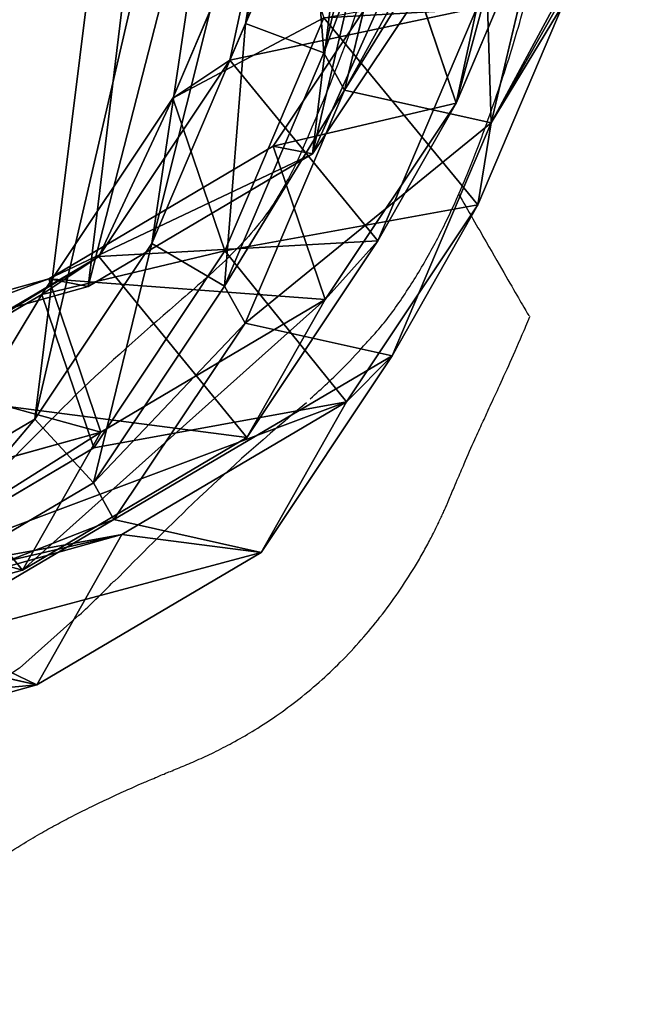
# Model space of a CAD drawing. Units: centimetres. Extents: x -821 to 318, y -310 to 1083.
# Drawn here: x -91 to -87, y 126 to 132 of the extents above; entities that cross this region are included whole.
import ezdxf

# ---------------------------------------------------------------- set-up
doc = ezdxf.new("R2010")
doc.units = ezdxf.units.CM
doc.header["$LTSCALE"] = 2.54
doc.layers.get('0').update_dxf_attribs({"true_color": 0xffffff})
doc.layers.add('VP-EQ', color=7, linetype='Continuous', true_color=0x8a3492)

# ---------------------------------------------------------------- blocks, each defined once
blk = doc.blocks.new('R__nica_6')
at = {"color": 0}
for p, q in [((2.2017, 13.938, 174.1959), (3.6616, 14.673, 174.1578)), ((2.2017, 13.938, 174.1959), (3.6616, 14.673, 174.1578)), ((3.9767, 13.2504, 63.3233), (5.4366, 13.9859, 63.2963)), ((3.9767, 13.2504, 63.3233), (5.4366, 13.9859, 63.2963)), ((0.982, 12.8498, 174.2384), (2.2017, 13.938, 174.1959)), ((0.982, 12.8498, 174.2384), (2.2017, 13.938, 174.1959)), ((1.6162, 12.8273, 196.6816), (2.837, 13.9154, 196.6746)), ((1.6162, 12.8273, 196.6816), (2.837, 13.9154, 196.6746)), ((2.173, 12.9103, 151.8424), (2.2017, 13.938, 174.1959)), ((2.173, 12.9103, 151.8424), (2.2017, 13.938, 174.1959)), ((2.2017, 13.938, 174.1959), (2.837, 13.9154, 196.6746)), ((2.2017, 13.938, 174.1959), (2.837, 13.9154, 196.6746)), ((1.7258, 12.6272, 201.0111), (2.9466, 13.7153, 201.0054)), ((1.7258, 12.6272, 201.0111), (2.9466, 13.7153, 201.0054)), ((2.173, 12.9103, 151.8424), (3.633, 13.6494, 151.8935)), ((2.173, 12.9103, 151.8424), (3.633, 13.6494, 151.8935)), ((3.9816, 13.5014, 129.5821), (2.173, 12.9103, 151.8424)), ((3.9816, 13.5014, 129.5821), (2.173, 12.9103, 151.8424)), ((2.7639, 12.4102, 129.5175), (3.9816, 13.5014, 129.5821)), ((2.7639, 12.4102, 129.5175), (3.9816, 13.5014, 129.5821)), ((3.2432, 13.2738, 201.5189), (2.1569, 12.3055, 201.5241)), ((3.2432, 13.2738, 201.5189), (2.1569, 12.3055, 201.5241)), ((2.757, 12.1615, 63.3458), (3.9767, 13.2504, 63.3233)), ((2.757, 12.1615, 63.3458), (3.9767, 13.2504, 63.3233)), ((3.9767, 12.3055, 40.772), (3.9767, 13.2504, 63.3233)), ((3.9767, 12.3055, 40.772), (3.9767, 13.2504, 63.3233)), ((3.9767, 13.2504, 63.3233), (4.7992, 12.3172, 85.5936)), ((3.9767, 13.2504, 63.3233), (4.7992, 12.3172, 85.5936)), ((3.9767, 12.3055, 40.772), (5.4366, 13.0419, 40.7688)), ((3.9767, 12.3055, 40.772), (5.4366, 13.0419, 40.7688)), ((0.9532, 11.8184, 151.8044), (2.173, 12.9103, 151.8424)), ((0.9532, 11.8184, 151.8044), (2.173, 12.9103, 151.8424)), ((0.4151, 11.4811, 174.2775), (0.982, 12.8498, 174.2384)), ((0.4151, 11.4811, 174.2775), (0.982, 12.8498, 174.2384)), ((0.9532, 11.8184, 151.8044), (0.982, 12.8498, 174.2384)), ((0.9532, 11.8184, 151.8044), (0.982, 12.8498, 174.2384)), ((0.982, 12.8498, 174.2384), (1.6162, 12.8273, 196.6816)), ((0.982, 12.8498, 174.2384), (1.6162, 12.8273, 196.6816)), ((1.0477, 11.4586, 196.6646), (1.6162, 12.8273, 196.6816)), ((1.0477, 11.4586, 196.6646), (1.6162, 12.8273, 196.6816)), ((1.6162, 12.8273, 196.6816), (1.7258, 12.6272, 201.0111)), ((1.6162, 12.8273, 196.6816), (1.7258, 12.6272, 201.0111)), ((1.1583, 11.2568, 201.0319), (1.7258, 12.6272, 201.0111)), ((1.1583, 11.2568, 201.0319), (1.7258, 12.6272, 201.0111)), ((1.7258, 12.6272, 201.0111), (2.1569, 12.3055, 201.5241)), ((1.7258, 12.6272, 201.0111), (2.1569, 12.3055, 201.5241)), ((3.5788, 11.5312, 107.4489), (4.7992, 12.6195, 107.4422)), ((3.5788, 11.5312, 107.4489), (4.7992, 12.6195, 107.4422)), ((2.7639, 12.4102, 129.5175), (0.9532, 11.8184, 151.8044)), ((2.7639, 12.4102, 129.5175), (0.9532, 11.8184, 151.8044)), ((2.1981, 11.0396, 129.4932), (2.7639, 12.4102, 129.5175)), ((2.1981, 11.0396, 129.4932), (2.7639, 12.4102, 129.5175)), ((3.5788, 11.5312, 107.4489), (2.7639, 12.4102, 129.5175)), ((3.5788, 11.5312, 107.4489), (2.7639, 12.4102, 129.5175)), ((2.1569, 12.3055, 201.5241), (1.6511, 11.084, 201.5426)), ((2.1569, 12.3055, 201.5241), (1.6511, 11.084, 201.5426)), ((2.757, 11.2165, 40.794), (3.9767, 12.3055, 40.772)), ((2.757, 11.2165, 40.794), (3.9767, 12.3055, 40.772)), ((3.5788, 11.2289, 85.6009), (4.7992, 12.3172, 85.5936)), ((3.5788, 11.2289, 85.6009), (4.7992, 12.3172, 85.5936)), ((4.7927, 11.4253, 18.6768), (3.9767, 12.3055, 40.772)), ((4.7927, 11.4253, 18.6768), (3.9767, 12.3055, 40.772)), ((2.1901, 10.7916, 63.3563), (2.757, 12.1615, 63.3458)), ((2.1901, 10.7916, 63.3563), (2.757, 12.1615, 63.3458)), ((2.757, 11.2165, 40.794), (2.757, 12.1615, 63.3458)), ((2.757, 11.2165, 40.794), (2.757, 12.1615, 63.3458)), ((2.757, 12.1615, 63.3458), (3.5788, 11.2289, 85.6009)), ((2.757, 12.1615, 63.3458), (3.5788, 11.2289, 85.6009)), ((6.252, 12.1624, 0.5934), (4.7927, 11.4253, 0.5885)), ((4.7927, 11.4253, 18.6768), (6.252, 12.1624, 18.6891)), ((4.7927, 11.4253, 18.6768), (6.252, 12.1624, 18.6891)), ((6.252, 12.1624, 0.5934), (4.7927, 11.4253, 0.5885)), ((0.3862, 10.4474, 151.7951), (0.9532, 11.8184, 151.8044)), ((0.3862, 10.4474, 151.7951), (0.9532, 11.8184, 151.8044)), ((3.0112, 10.1626, 107.4751), (3.5788, 11.5312, 107.4489)), ((3.0112, 10.1626, 107.4751), (3.5788, 11.5312, 107.4489)), ((3.5788, 11.2289, 85.6009), (3.5788, 11.5312, 107.4489)), ((3.5788, 11.2289, 85.6009), (3.5788, 11.5312, 107.4489)), ((0.09, 9.9271, 174.3173), (0.4151, 11.4811, 174.2775)), ((0.09, 9.9271, 174.3173), (0.4151, 11.4811, 174.2775)), ((0.3862, 10.4474, 151.7951), (0.4151, 11.4811, 174.2775)), ((0.3862, 10.4474, 151.7951), (0.4151, 11.4811, 174.2775)), ((0.4151, 11.4811, 174.2775), (1.0477, 11.4586, 196.6646)), ((0.4151, 11.4811, 174.2775), (1.0477, 11.4586, 196.6646)), ((0.7207, 9.9047, 196.6367), (1.0477, 11.4586, 196.6646)), ((0.7207, 9.9047, 196.6367), (1.0477, 11.4586, 196.6646)), ((1.0477, 11.4586, 196.6646), (1.1583, 11.2568, 201.0319)), ((1.0477, 11.4586, 196.6646), (1.1583, 11.2568, 201.0319)), ((4.7927, 11.4253, 0.5885), (3.5738, 10.3355, 0.5943)), ((3.5738, 10.3355, 18.676), (4.7927, 11.4253, 18.6768)), ((3.5738, 10.3355, 18.676), (4.7927, 11.4253, 18.6768)), ((4.7927, 11.4253, 0.5885), (3.5738, 10.3355, 0.5943)), ((4.7927, 11.4253, 0.5885), (4.7927, 11.4253, 18.6768)), ((4.7927, 11.4253, 0.5885), (4.7927, 11.4253, 18.6768)), ((0.8327, 9.7004, 201.06), (1.1583, 11.2568, 201.0319)), ((0.8327, 9.7004, 201.06), (1.1583, 11.2568, 201.0319)), ((1.1583, 11.2568, 201.0319), (1.6511, 11.084, 201.5426)), ((1.1583, 11.2568, 201.0319), (1.6511, 11.084, 201.5426)), ((2.1901, 9.8481, 40.8394), (2.757, 11.2165, 40.794)), ((2.1901, 9.8481, 40.8394), (2.757, 11.2165, 40.794)), ((3.5738, 10.3355, 18.676), (2.757, 11.2165, 40.794)), ((3.5738, 10.3355, 18.676), (2.757, 11.2165, 40.794)), ((3.0112, 9.8599, 85.5922), (3.5788, 11.2289, 85.6009)), ((3.0112, 9.8599, 85.5922), (3.5788, 11.2289, 85.6009)), ((1.6511, 11.084, 201.5426), (1.3438, 9.6149, 201.5691)), ((1.6511, 11.084, 201.5426), (1.3438, 9.6149, 201.5691)), ((2.1981, 11.0396, 129.4932), (0.3862, 10.4474, 151.7951)), ((2.1981, 11.0396, 129.4932), (0.3862, 10.4474, 151.7951)), ((1.8739, 9.4843, 129.4844), (2.1981, 11.0396, 129.4932)), ((1.8739, 9.4843, 129.4844), (2.1981, 11.0396, 129.4932)), ((3.0112, 10.1626, 107.4751), (2.1981, 11.0396, 129.4932)), ((3.0112, 10.1626, 107.4751), (2.1981, 11.0396, 129.4932)), ((1.865, 9.2364, 63.3623), (2.1901, 10.7916, 63.3563)), ((1.865, 9.2364, 63.3623), (2.1901, 10.7916, 63.3563)), ((2.1901, 9.8481, 40.8394), (2.1901, 10.7916, 63.3563)), ((2.1901, 9.8481, 40.8394), (2.1901, 10.7916, 63.3563)), ((2.1901, 10.7916, 63.3563), (3.0112, 9.8599, 85.5922)), ((2.1901, 10.7916, 63.3563), (3.0112, 9.8599, 85.5922)), ((0.1064, 9.1086, 151.797), (0.3862, 10.4474, 151.7951)), ((0.1064, 9.1086, 151.797), (0.3862, 10.4474, 151.7951)), ((3.5738, 10.3355, 0.5943), (3.0079, 8.9659, 0.6151)), ((3.0079, 8.9659, 18.6929), (3.5738, 10.3355, 18.676)), ((3.0079, 8.9659, 18.6929), (3.5738, 10.3355, 18.676)), ((3.5738, 10.3355, 0.5943), (3.0079, 8.9659, 0.6151)), ((3.5738, 10.3355, 0.5943), (3.5738, 10.3355, 18.676)), ((3.5738, 10.3355, 0.5943), (3.5738, 10.3355, 18.676)), ((2.6854, 8.609, 107.5108), (3.0112, 10.1626, 107.4751)), ((2.6854, 8.609, 107.5108), (3.0112, 10.1626, 107.4751)), ((3.0112, 9.8599, 85.5922), (3.0112, 10.1626, 107.4751)), ((3.0112, 9.8599, 85.5922), (3.0112, 10.1626, 107.4751)), ((0.029, 8.294, 174.3549), (0.09, 9.9271, 174.3173)), ((0.029, 8.294, 174.3549), (0.09, 9.9271, 174.3173)), ((0.09, 9.9271, 174.3173), (0.0665, 9.0866, 156.0345)), ((0.09, 9.9271, 174.3173), (0.0665, 9.0866, 156.0345)), ((0.7207, 9.9047, 196.6367), (0.09, 9.9271, 174.3173)), ((0.7207, 9.9047, 196.6367), (0.09, 9.9271, 174.3173)), ((0.6576, 8.2716, 196.5998), (0.7207, 9.9047, 196.6367)), ((0.6576, 8.2716, 196.5998), (0.7207, 9.9047, 196.6367)), ((0.8327, 9.7004, 201.06), (0.7207, 9.9047, 196.6367)), ((0.8327, 9.7004, 201.06), (0.7207, 9.9047, 196.6367)), ((1.865, 8.2951, 40.8969), (2.1901, 9.8481, 40.8394)), ((1.865, 8.2951, 40.8969), (2.1901, 9.8481, 40.8394)), ((3.0079, 8.9659, 18.6929), (2.1901, 9.8481, 40.8394)), ((3.0079, 8.9659, 18.6929), (2.1901, 9.8481, 40.8394)), ((2.6854, 8.3056, 85.5764), (3.0112, 9.8599, 85.5922)), ((2.6854, 8.3056, 85.5764), (3.0112, 9.8599, 85.5922)), ((0.7713, 8.064, 201.0934), (0.8327, 9.7004, 201.06)), ((0.7713, 8.064, 201.0934), (0.8327, 9.7004, 201.06)), ((0.8327, 9.7004, 201.06), (1.3438, 9.6149, 201.5691)), ((0.8327, 9.7004, 201.06), (1.3438, 9.6149, 201.5691)), ((1.3438, 9.6149, 201.5691), (1.2852, 8.0547, 201.6009)), ((1.3438, 9.6149, 201.5691), (1.2852, 8.0547, 201.6009))]:
    blk.add_line(p, q, dxfattribs=at)
mesh = blk.add_polyface(dxfattribs=at)
corners = [(2.2017, 13.938, 174.1959), (3.633, 13.6494, 151.8935), (2.173, 12.9103, 151.8424), (3.6616, 14.673, 174.1578)]
mesh.append_faces([[corners[k] for k in face] for face in [(0, 1, 2), (1, 0, 3)]], dxfattribs={"vtx0": -1, "color": 0})
mesh = blk.add_polyface(dxfattribs=at)
corners = [(2.2017, 13.938, 174.1959), (4.2973, 14.6504, 196.6528), (3.6616, 14.673, 174.1578), (2.837, 13.9154, 196.6746)]
mesh.append_faces([[corners[k] for k in face] for face in [(0, 1, 2), (1, 0, 3)]], dxfattribs={"vtx0": -1, "color": 0})
mesh = blk.add_polyface(dxfattribs=at)
corners = [(1.4274, 6.5983, 201.6334), (1.3438, 9.6149, 201.5691), (1.2852, 8.0547, 201.6009), (1.6511, 11.084, 201.5426), (1.9296, 5.2575, 201.6685), (2.1569, 12.3055, 201.5241), (2.7446, 4.1143, 201.7038), (3.2432, 13.2738, 201.5189), (3.9791, 3.2998, 201.7381), (4.5865, 13.9484, 201.5236), (5.4073, 2.824, 201.7681), (6.0325, 14.2458, 201.5375), (6.8968, 2.7352, 201.7907), (7.5569, 13.991, 201.5642), (8.0444, 3.0283, 201.8006), (8.9894, 13.3383, 201.5978), (9.104, 3.6866, 201.8016), (10.2261, 12.3197, 201.6365), (10.0376, 4.7144, 201.7931), (11.0589, 5.9728, 201.781), (11.1035, 11.3319, 201.6694), (11.6986, 7.4065, 201.7599), (11.6844, 10.1747, 201.7018), (11.9417, 8.9325, 201.7314)]
mesh.append_faces([[corners[k] for k in face] for face in [(0, 1, 2), (22, 21, 23)]], dxfattribs={"vtx0": -1, "color": 0})
mesh.append_faces([[corners[k] for k in face] for face in [(1, 0, 3), (3, 4, 5), (5, 6, 7), (7, 8, 9), (9, 10, 11), (11, 12, 13), (13, 14, 15), (15, 16, 17), (17, 19, 20), (20, 21, 22)]], dxfattribs={"vtx0": -1, "vtx1": -1, "color": 0})
mesh.append_faces([[corners[k] for k in face] for face in [(3, 0, 4), (5, 4, 6), (7, 6, 8), (9, 8, 10), (11, 10, 12), (13, 12, 14), (15, 14, 16), (17, 16, 18), (17, 18, 19), (20, 19, 21)]], dxfattribs={"vtx0": -1, "vtx2": -1, "color": 0})
mesh = blk.add_polyface(dxfattribs=at)
corners = [(2.173, 12.9103, 151.8424), (5.4391, 14.2397, 129.6633), (3.9816, 13.5014, 129.5821), (3.633, 13.6494, 151.8935)]
mesh.append_faces([[corners[k] for k in face] for face in [(0, 1, 2), (1, 0, 3)]], dxfattribs={"vtx0": -1, "color": 0})
mesh = blk.add_polyface(dxfattribs=at)
corners = [(3.9767, 12.3055, 40.772), (5.4366, 13.9859, 63.2963), (5.4366, 13.0419, 40.7688), (3.9767, 13.2504, 63.3233)]
mesh.append_faces([[corners[k] for k in face] for face in [(0, 1, 2), (1, 0, 3)]], dxfattribs={"vtx0": -1, "color": 0})
mesh = blk.add_polyface(dxfattribs=at)
corners = [(3.9767, 13.2504, 63.3233), (6.2594, 13.0523, 85.577), (5.4366, 13.9859, 63.2963), (4.7992, 12.3172, 85.5936)]
mesh.append_faces([[corners[k] for k in face] for face in [(0, 1, 2), (1, 0, 3)]], dxfattribs={"vtx0": -1, "color": 0})
mesh = blk.add_polyface(dxfattribs=at)
corners = [(0.982, 12.8498, 174.2384), (2.173, 12.9103, 151.8424), (0.9532, 11.8184, 151.8044), (2.2017, 13.938, 174.1959)]
mesh.append_faces([[corners[k] for k in face] for face in [(0, 1, 2), (1, 0, 3)]], dxfattribs={"vtx0": -1, "color": 0})
mesh = blk.add_polyface(dxfattribs=at)
corners = [(0.982, 12.8498, 174.2384), (2.837, 13.9154, 196.6746), (2.2017, 13.938, 174.1959), (1.6162, 12.8273, 196.6816)]
mesh.append_faces([[corners[k] for k in face] for face in [(0, 1, 2), (1, 0, 3)]], dxfattribs={"vtx0": -1, "color": 0})
mesh = blk.add_polyface(dxfattribs=at)
corners = [(1.6162, 12.8273, 196.6816), (2.9466, 13.7153, 201.0054), (2.837, 13.9154, 196.6746), (1.7258, 12.6272, 201.0111)]
mesh.append_faces([[corners[k] for k in face] for face in [(0, 1, 2), (1, 0, 3)]], dxfattribs={"vtx0": -1, "color": 0})
mesh = blk.add_polyface(dxfattribs=at)
corners = [(2.1569, 12.3055, 201.5241), (2.9466, 13.7153, 201.0054), (1.7258, 12.6272, 201.0111), (3.2432, 13.2738, 201.5189)]
mesh.append_faces([[corners[k] for k in face] for face in [(0, 1, 2), (1, 0, 3)]], dxfattribs={"vtx0": -1, "color": 0})
mesh = blk.add_polyface(dxfattribs=at)
corners = [(0.9532, 11.8184, 151.8044), (3.9816, 13.5014, 129.5821), (2.7639, 12.4102, 129.5175), (2.173, 12.9103, 151.8424)]
mesh.append_faces([[corners[k] for k in face] for face in [(0, 1, 2), (1, 0, 3)]], dxfattribs={"vtx0": -1, "color": 0})
mesh = blk.add_polyface(dxfattribs=at)
corners = [(3.5788, 11.5312, 107.4489), (3.9816, 13.5014, 129.5821), (4.7992, 12.6195, 107.4422), (2.7639, 12.4102, 129.5175)]
mesh.append_faces([[corners[k] for k in face] for face in [(0, 1, 2), (1, 0, 3)]], dxfattribs={"vtx0": -1, "color": 0})
mesh = blk.add_polyface(dxfattribs=at)
corners = [(2.757, 11.2165, 40.794), (3.9767, 13.2504, 63.3233), (3.9767, 12.3055, 40.772), (2.757, 12.1615, 63.3458)]
mesh.append_faces([[corners[k] for k in face] for face in [(0, 1, 2), (1, 0, 3)]], dxfattribs={"vtx0": -1, "color": 0})
mesh = blk.add_polyface(dxfattribs=at)
corners = [(2.757, 12.1615, 63.3458), (4.7992, 12.3172, 85.5936), (3.9767, 13.2504, 63.3233), (3.5788, 11.2289, 85.6009)]
mesh.append_faces([[corners[k] for k in face] for face in [(0, 1, 2), (1, 0, 3)]], dxfattribs={"vtx0": -1, "color": 0})
mesh = blk.add_polyface(dxfattribs=at)
corners = [(3.9767, 12.3055, 40.772), (6.252, 12.1624, 18.6891), (4.7927, 11.4253, 18.6768), (5.4366, 13.0419, 40.7688)]
mesh.append_faces([[corners[k] for k in face] for face in [(0, 1, 2), (1, 0, 3)]], dxfattribs={"vtx0": -1, "color": 0})
mesh = blk.add_polyface(dxfattribs=at)
corners = [(0.4151, 11.4811, 174.2775), (0.9532, 11.8184, 151.8044), (0.3862, 10.4474, 151.7951), (0.982, 12.8498, 174.2384)]
mesh.append_faces([[corners[k] for k in face] for face in [(0, 1, 2), (1, 0, 3)]], dxfattribs={"vtx0": -1, "color": 0})
mesh = blk.add_polyface(dxfattribs=at)
corners = [(1.6162, 12.8273, 196.6816), (0.4151, 11.4811, 174.2775), (1.0477, 11.4586, 196.6646), (0.982, 12.8498, 174.2384)]
mesh.append_faces([[corners[k] for k in face] for face in [(0, 1, 2), (1, 0, 3)]], dxfattribs={"vtx0": -1, "color": 0})
mesh = blk.add_polyface(dxfattribs=at)
corners = [(1.7258, 12.6272, 201.0111), (1.0477, 11.4586, 196.6646), (1.1583, 11.2568, 201.0319), (1.6162, 12.8273, 196.6816)]
mesh.append_faces([[corners[k] for k in face] for face in [(0, 1, 2), (1, 0, 3)]], dxfattribs={"vtx0": -1, "color": 0})
mesh = blk.add_polyface(dxfattribs=at)
corners = [(1.6511, 11.084, 201.5426), (1.7258, 12.6272, 201.0111), (1.1583, 11.2568, 201.0319), (2.1569, 12.3055, 201.5241)]
mesh.append_faces([[corners[k] for k in face] for face in [(0, 1, 2), (1, 0, 3)]], dxfattribs={"vtx0": -1, "color": 0})
mesh = blk.add_polyface(dxfattribs=at)
corners = [(3.5788, 11.2289, 85.6009), (4.7992, 12.6195, 107.4422), (4.7992, 12.3172, 85.5936), (3.5788, 11.5312, 107.4489)]
mesh.append_faces([[corners[k] for k in face] for face in [(0, 1, 2), (1, 0, 3)]], dxfattribs={"vtx0": -1, "color": 0})
mesh = blk.add_polyface(dxfattribs=at)
corners = [(2.6841, 7.4116, 0.6431), (2.7775, 4.2262, 0.7111), (2.6243, 5.7784, 0.6765), (3.0079, 8.9659, 0.6151), (3.327, 2.7667, 0.7494), (3.5738, 10.3355, 0.5943), (4.2353, 1.4991, 0.7886), (4.7927, 11.4253, 0.5885), (5.6029, 0.6031, 0.8265), (6.252, 12.1624, 0.5934), (7.1556, 0.0918, 0.8589), (7.8522, 12.4965, 0.6088), (8.7877, 0, 0.8836), (9.5327, 12.2215, 0.638), (10.0841, 0.3351, 0.8947), (11.0849, 11.5207, 0.6743), (11.2666, 1.0731, 0.8957), (12.4028, 10.4418, 0.7154), (12.2546, 2.1637, 0.8867), (13.3242, 3.4849, 0.874), (13.3504, 9.3806, 0.7508), (14.0156, 5.038, 0.8511), (13.9913, 8.1103, 0.7864), (14.2818, 6.7172, 0.8196)]
mesh.append_faces([[corners[k] for k in face] for face in [(0, 1, 2), (21, 22, 23)]], dxfattribs={"vtx0": -1, "color": 0})
mesh.append_faces([[corners[k] for k in face] for face in [(1, 3, 4), (4, 5, 6), (6, 7, 8), (8, 9, 10), (10, 11, 12), (12, 13, 14), (14, 15, 16), (16, 17, 18), (18, 17, 19), (19, 20, 21)]], dxfattribs={"vtx0": -1, "vtx1": -1, "color": 0})
mesh.append_faces([[corners[k] for k in face] for face in [(1, 0, 3), (4, 3, 5), (6, 5, 7), (8, 7, 9), (10, 9, 11), (12, 11, 13), (14, 13, 15), (16, 15, 17), (19, 17, 20), (21, 20, 22)]], dxfattribs={"vtx0": -1, "vtx2": -1, "color": 0})
mesh = blk.add_polyface(dxfattribs=at)
corners = [(0.9532, 11.8184, 151.8044), (2.1981, 11.0396, 129.4932), (0.3862, 10.4474, 151.7951), (2.7639, 12.4102, 129.5175)]
mesh.append_faces([[corners[k] for k in face] for face in [(0, 1, 2), (1, 0, 3)]], dxfattribs={"vtx0": -1, "color": 0})
mesh = blk.add_polyface(dxfattribs=at)
corners = [(2.1981, 11.0396, 129.4932), (3.5788, 11.5312, 107.4489), (3.0112, 10.1626, 107.4751), (2.7639, 12.4102, 129.5175)]
mesh.append_faces([[corners[k] for k in face] for face in [(0, 1, 2), (1, 0, 3)]], dxfattribs={"vtx0": -1, "color": 0})
mesh = blk.add_polyface(dxfattribs=at)
corners = [(2.757, 11.2165, 40.794), (4.7927, 11.4253, 18.6768), (3.5738, 10.3355, 18.676), (3.9767, 12.3055, 40.772)]
mesh.append_faces([[corners[k] for k in face] for face in [(0, 1, 2), (1, 0, 3)]], dxfattribs={"vtx0": -1, "color": 0})
mesh = blk.add_polyface(dxfattribs=at)
corners = [(2.1901, 10.7916, 63.3563), (2.757, 11.2165, 40.794), (2.1901, 9.8481, 40.8394), (2.757, 12.1615, 63.3458)]
mesh.append_faces([[corners[k] for k in face] for face in [(0, 1, 2), (1, 0, 3)]], dxfattribs={"vtx0": -1, "color": 0})
mesh = blk.add_polyface(dxfattribs=at)
corners = [(3.5788, 11.2289, 85.6009), (2.1901, 10.7916, 63.3563), (3.0112, 9.8599, 85.5922), (2.757, 12.1615, 63.3458)]
mesh.append_faces([[corners[k] for k in face] for face in [(0, 1, 2), (1, 0, 3)]], dxfattribs={"vtx0": -1, "color": 0})
mesh = blk.add_polyface(dxfattribs=at)
corners = [(4.7927, 11.4253, 18.6768), (6.252, 12.1624, 0.5934), (4.7927, 11.4253, 0.5885), (6.252, 12.1624, 18.6891)]
mesh.append_faces([[corners[k] for k in face] for face in [(0, 1, 2), (1, 0, 3)]], dxfattribs={"vtx0": -1, "color": 0})
mesh = blk.add_polyface(dxfattribs=at)
corners = [(3.0112, 10.1626, 107.4751), (3.5788, 11.2289, 85.6009), (3.0112, 9.8599, 85.5922), (3.5788, 11.5312, 107.4489)]
mesh.append_faces([[corners[k] for k in face] for face in [(0, 1, 2), (1, 0, 3)]], dxfattribs={"vtx0": -1, "color": 0})
mesh = blk.add_polyface(dxfattribs=at)
corners = [(0.09, 9.9271, 174.3173), (0.1064, 9.1086, 151.797), (0.0665, 9.0866, 156.0345), (0.3862, 10.4474, 151.7951), (0.4151, 11.4811, 174.2775)]
mesh.append_faces([[corners[k] for k in face] for face in [(0, 1, 2), (3, 0, 4)]], dxfattribs={"vtx0": -1, "color": 0})
mesh.append_faces([[corners[k] for k in face] for face in [(1, 0, 3)]], dxfattribs={"vtx0": -1, "vtx1": -1, "color": 0})
mesh = blk.add_polyface(dxfattribs=at)
corners = [(1.0477, 11.4586, 196.6646), (0.09, 9.9271, 174.3173), (0.7207, 9.9047, 196.6367), (0.4151, 11.4811, 174.2775)]
mesh.append_faces([[corners[k] for k in face] for face in [(0, 1, 2), (1, 0, 3)]], dxfattribs={"vtx0": -1, "color": 0})
mesh = blk.add_polyface(dxfattribs=at)
corners = [(1.1583, 11.2568, 201.0319), (0.7207, 9.9047, 196.6367), (0.8327, 9.7004, 201.06), (1.0477, 11.4586, 196.6646)]
mesh.append_faces([[corners[k] for k in face] for face in [(0, 1, 2), (1, 0, 3)]], dxfattribs={"vtx0": -1, "color": 0})
mesh = blk.add_polyface(dxfattribs=at)
corners = [(3.5738, 10.3355, 0.5943), (4.7927, 11.4253, 18.6768), (4.7927, 11.4253, 0.5885), (3.5738, 10.3355, 18.676)]
mesh.append_faces([[corners[k] for k in face] for face in [(0, 1, 2), (1, 0, 3)]], dxfattribs={"vtx0": -1, "color": 0})
mesh = blk.add_polyface(dxfattribs=at)
corners = [(1.3438, 9.6149, 201.5691), (1.1583, 11.2568, 201.0319), (0.8327, 9.7004, 201.06), (1.6511, 11.084, 201.5426)]
mesh.append_faces([[corners[k] for k in face] for face in [(0, 1, 2), (1, 0, 3)]], dxfattribs={"vtx0": -1, "color": 0})
mesh = blk.add_polyface(dxfattribs=at)
corners = [(2.1901, 9.8481, 40.8394), (3.5738, 10.3355, 18.676), (3.0079, 8.9659, 18.6929), (2.757, 11.2165, 40.794)]
mesh.append_faces([[corners[k] for k in face] for face in [(0, 1, 2), (1, 0, 3)]], dxfattribs={"vtx0": -1, "color": 0})
mesh = blk.add_polyface(dxfattribs=at)
corners = [(0.1064, 9.1086, 151.797), (1.8739, 9.4843, 129.4844), (0.2721, 8.9608, 149.2), (0.3862, 10.4474, 151.7951), (2.1981, 11.0396, 129.4932)]
mesh.append_faces([[corners[k] for k in face] for face in [(0, 1, 2), (1, 3, 4)]], dxfattribs={"vtx0": -1, "color": 0})
mesh.append_faces([[corners[k] for k in face] for face in [(1, 0, 3)]], dxfattribs={"vtx0": -1, "vtx2": -1, "color": 0})
mesh = blk.add_polyface(dxfattribs=at)
corners = [(1.8739, 9.4843, 129.4844), (3.0112, 10.1626, 107.4751), (2.6854, 8.609, 107.5108), (2.1981, 11.0396, 129.4932)]
mesh.append_faces([[corners[k] for k in face] for face in [(0, 1, 2), (1, 0, 3)]], dxfattribs={"vtx0": -1, "color": 0})
mesh = blk.add_polyface(dxfattribs=at)
corners = [(1.865, 9.2364, 63.3623), (2.1901, 9.8481, 40.8394), (1.865, 8.2951, 40.8969), (2.1901, 10.7916, 63.3563)]
mesh.append_faces([[corners[k] for k in face] for face in [(0, 1, 2), (1, 0, 3)]], dxfattribs={"vtx0": -1, "color": 0})
mesh = blk.add_polyface(dxfattribs=at)
corners = [(3.0112, 9.8599, 85.5922), (1.865, 9.2364, 63.3623), (2.6854, 8.3056, 85.5764), (2.1901, 10.7916, 63.3563)]
mesh.append_faces([[corners[k] for k in face] for face in [(0, 1, 2), (1, 0, 3)]], dxfattribs={"vtx0": -1, "color": 0})
mesh = blk.add_polyface(dxfattribs=at)
corners = [(3.0079, 8.9659, 18.6929), (3.5738, 10.3355, 0.5943), (3.0079, 8.9659, 0.6151), (3.5738, 10.3355, 18.676)]
mesh.append_faces([[corners[k] for k in face] for face in [(0, 1, 2), (1, 0, 3)]], dxfattribs={"vtx0": -1, "color": 0})
mesh = blk.add_polyface(dxfattribs=at)
corners = [(2.6854, 8.609, 107.5108), (3.0112, 9.8599, 85.5922), (2.6854, 8.3056, 85.5764), (3.0112, 10.1626, 107.4751)]
mesh.append_faces([[corners[k] for k in face] for face in [(0, 1, 2), (1, 0, 3)]], dxfattribs={"vtx0": -1, "color": 0})
mesh = blk.add_polyface(dxfattribs=at)
corners = [(0.029, 8.294, 174.3549), (0.0654, 9.0702, 157.1433), (0.0084, 7.5564, 158.312), (0.09, 9.9271, 174.3173), (0.0665, 9.0866, 156.0345)]
mesh.append_faces([[corners[k] for k in face] for face in [(0, 1, 2), (1, 3, 4)]], dxfattribs={"vtx0": -1, "color": 0})
mesh.append_faces([[corners[k] for k in face] for face in [(1, 0, 3)]], dxfattribs={"vtx0": -1, "vtx2": -1, "color": 0})
mesh = blk.add_polyface(dxfattribs=at)
corners = [(0.7207, 9.9047, 196.6367), (0.3548, 8.2824, 185.8843), (0.6576, 8.2716, 196.5998), (0.3131, 8.3549, 184.3157), (0.029, 8.294, 174.3549), (0.3089, 8.284, 184.2601), (0.09, 9.9271, 174.3173)]
mesh.append_faces([[corners[k] for k in face] for face in [(0, 1, 2), (3, 4, 5)]], dxfattribs={"vtx0": -1, "color": 0})
mesh.append_faces([[corners[k] for k in face] for face in [(1, 0, 3), (4, 3, 6), (6, 3, 0)]], dxfattribs={"vtx0": -1, "vtx1": -1, "color": 0})
mesh = blk.add_polyface(dxfattribs=at)
corners = [(0.8327, 9.7004, 201.06), (0.6576, 8.2716, 196.5998), (0.7713, 8.064, 201.0934), (0.7207, 9.9047, 196.6367)]
mesh.append_faces([[corners[k] for k in face] for face in [(0, 1, 2), (1, 0, 3)]], dxfattribs={"vtx0": -1, "color": 0})
mesh = blk.add_polyface(dxfattribs=at)
corners = [(1.865, 8.2951, 40.8969), (2.182, 8.5948, 35.261), (2.0555, 8.0897, 35.7403), (2.1901, 9.8481, 40.8394), (3.0079, 8.9659, 18.6929), (2.5953, 7.5074, 21.1222), (2.6841, 7.4116, 18.7178), (2.7124, 8.2047, 21.7334)]
mesh.append_faces([[corners[k] for k in face] for face in [(0, 1, 2), (5, 4, 6)]], dxfattribs={"vtx0": -1, "color": 0})
mesh.append_faces([[corners[k] for k in face] for face in [(1, 0, 3), (1, 3, 4), (4, 5, 7), (4, 7, 1)]], dxfattribs={"vtx0": -1, "vtx2": -1, "color": 0})
mesh = blk.add_polyface(dxfattribs=at)
corners = [(1.2852, 8.0547, 201.6009), (0.8327, 9.7004, 201.06), (0.7713, 8.064, 201.0934), (1.3438, 9.6149, 201.5691)]
mesh.append_faces([[corners[k] for k in face] for face in [(0, 1, 2), (1, 0, 3)]], dxfattribs={"vtx0": -1, "color": 0})
blk = doc.blocks.new('Group_5')
at = {"color": 253, "true_color": 0xcab79a, "extrusion": (-0.01368, 0.002714, 0.999903), "rotation": 168.7812494874156}
blk.add_blockref('R__nica_6', (86.5247, 256.3262, -0.9874), dxfattribs=at)
blk = doc.blocks.new('RB1420_')
at = {"color": 0, "linetype": 'Continuous', "lineweight": 25, "flags": 128}
blk.add_lwpolyline([(1516.0164, 588.6794), (1515.6423, 588.3448), (1515.0812, 587.9769), (1514.6798, 587.7804), (1514.2618, 587.6213), (1513.819, 587.4932), (1513.3672, 587.4013), (1512.6579, 587.3319), (1512.3433, 587.3474), (1512.027, 587.4186), (1511.8705, 587.477), (1511.8704, 587.477), (1511.8704, 587.477)], dxfattribs=at)
at = {"color": 0, "linetype": 'Continuous', "lineweight": 25}
for points, knots in [([(1517.3809, 591.5129), (1517.511, 591.8118), (1517.709, 592.2663), (1517.8885, 592.907), (1517.9954, 593.4079), (1518.0647, 593.919), (1518.1009, 594.4187), (1518.0861, 594.9065), (1518.0144, 595.2389), (1517.9259, 595.5345), (1517.8238, 595.7958), (1517.5523, 596.2222), (1517.1726, 596.723), (1516.8338, 597.2497), (1516.5846, 597.6835), (1516.3927, 598.0065), (1516.1518, 598.3003), (1515.7708, 598.6309), (1515.2446, 598.9903), (1514.649, 599.2753), (1514.1201, 599.4528), (1513.6761, 599.5581), (1513.2201, 599.6229), (1512.7176, 599.6584), (1512.1749, 599.659), (1511.5899, 599.611), (1511.0056, 599.5128), (1510.5161, 599.3887), (1510.126, 599.2574), (1509.7309, 599.0806), (1509.3404, 598.8232), (1508.9759, 598.486), (1508.7104, 598.163), (1508.4785, 597.8119), (1508.1574, 597.3636), (1507.7991, 596.9496), (1507.4042, 596.5828), (1507.1101, 596.3022), (1506.8699, 595.9664), (1506.6954, 595.5917), (1506.5937, 595.199), (1506.5644, 594.8082), (1506.565, 594.2956), (1506.5939, 593.6087), (1506.6792, 592.8982), (1506.8188, 592.3036), (1507.0057, 591.7779), (1507.3095, 591.1898), (1507.7664, 590.5859), (1508.3245, 590.0648), (1508.9142, 589.6693), (1509.5191, 589.401), (1510.2901, 589.1531), (1511.0475, 588.8853), (1511.7002, 588.633), (1512.0585, 588.4776), (1512.3287, 588.3553), (1512.7231, 588.3125), (1513.2557, 588.388), (1513.8035, 588.5126), (1514.2639, 588.6835), (1514.6303, 588.8602), (1515.0021, 589.0985), (1515.482, 589.5236), (1515.998, 590.0813), (1516.5578, 590.5678), (1516.978, 590.9305), (1517.2265, 591.2168), (1517.3358, 591.4265), (1517.3809, 591.5129)], [0, 0, 0, 0, 0.027448, 0.04174, 0.056031, 0.070616, 0.085201, 0.098252, 0.11163, 0.113715, 0.124286, 0.135136, 0.156213, 0.177305, 0.187869, 0.198422, 0.208952, 0.219733, 0.240865, 0.262501, 0.275181, 0.28786, 0.30092, 0.313987, 0.330313, 0.346639, 0.363433, 0.380227, 0.389173, 0.398112, 0.416669, 0.428282, 0.439895, 0.451825, 0.463749, 0.486402, 0.497817, 0.509215, 0.520607, 0.5324, 0.543891, 0.554609, 0.565352, 0.587122, 0.612564, 0.625559, 0.638554, 0.659525, 0.68112, 0.702086, 0.723653, 0.740661, 0.757716, 0.791932, 0.808422, 0.816677, 0.82492, 0.833258, 0.849682, 0.870062, 0.880545, 0.891022, 0.904326, 0.917628, 0.944968, 0.968344, 0.980106, 0.991801, 1, 1, 1, 1]), ([(1517.8195, 590.3849), (1517.8379, 590.4045), (1517.9193, 590.4913), (1518.0469, 590.6635), (1518.1944, 590.9008), (1518.3337, 591.1672), (1518.4662, 591.4676), (1518.6029, 591.8347), (1518.744, 592.2512), (1518.8727, 592.7214), (1518.975, 593.2115), (1519.0482, 593.6999), (1519.0706, 594.0226), (1519.0813, 594.1762)], [0, 0, 0, 0, 0.019838, 0.087984, 0.157967, 0.226399, 0.310065, 0.400613, 0.516045, 0.635149, 0.76083, 0.886139, 1, 1, 1, 1]), ([(1518.3967, 591.3192), (1518.4575, 591.214), (1518.5731, 591.0137), (1518.7007, 590.7926), (1518.7878, 590.6418), (1518.8365, 590.5576), (1518.8383, 590.5544), (1518.839, 590.5532)], [0, 0, 0, 0, 0.231879, 0.441551, 0.651251, 0.860947, 1, 1, 1, 1]), ([(1507.8627, 587.5632), (1507.9279, 587.5318), (1508.0897, 587.4539), (1508.3286, 587.3574), (1508.5539, 587.2702), (1508.7147, 587.2137), (1508.8625, 587.1658), (1508.9694, 587.1346), (1509.0388, 587.1152), (1509.0814, 587.1038), (1509.1266, 587.0919), (1509.1703, 587.0808), (1509.2138, 587.0698), (1509.2556, 587.0594), (1509.2967, 587.0491), (1509.3385, 587.0383), (1509.3785, 587.0276), (1509.4182, 587.0166), (1509.4559, 587.0058), (1509.499, 586.9929), (1509.5465, 586.9781), (1509.5978, 586.9617), (1509.6669, 586.939), (1509.7562, 586.9084), (1509.8746, 586.8654), (1510.0023, 586.818), (1510.1362, 586.7684), (1510.2758, 586.7178), (1510.4472, 586.6579), (1510.6726, 586.5836), (1510.9249, 586.5102), (1511.129, 586.4575), (1511.2747, 586.4226), (1511.4446, 586.3857), (1511.6227, 586.3514), (1511.7972, 586.322), (1511.9643, 586.2977), (1512.1558, 586.2744), (1512.3553, 586.2559), (1512.5779, 586.2414), (1512.8329, 586.2344), (1513.0484, 586.2427), (1513.2899, 586.2613), (1513.5706, 586.2967), (1513.8994, 586.355), (1514.3162, 586.461), (1514.6182, 586.5806), (1514.8697, 586.7113), (1515.0196, 586.802), (1515.1549, 586.8974), (1515.217, 586.9428), (1515.2668, 586.9777), (1515.3033, 587.0033), (1515.3925, 587.0653), (1515.5169, 587.1499), (1515.6631, 587.2426), (1515.7829, 587.3129), (1515.88, 587.3668), (1515.9848, 587.422), (1516.0902, 587.4747), (1516.1966, 587.5256), (1516.2871, 587.5672), (1516.3613, 587.6002), (1516.4087, 587.6211), (1516.4782, 587.6509), (1516.5613, 587.6858), (1516.6495, 587.7221), (1516.7531, 587.7652), (1516.8678, 587.8183), (1516.9881, 587.8804), (1517.114, 587.953), (1517.2469, 588.0391), (1517.4417, 588.1817), (1517.6758, 588.3914), (1517.9234, 588.6755), (1518.0767, 588.9007), (1518.1704, 589.0609), (1518.2113, 589.1354), (1518.2449, 589.2004), (1518.271, 589.2538), (1518.2852, 589.2838), (1518.2956, 589.3062), (1518.3026, 589.3216), (1518.3092, 589.3362), (1518.3178, 589.3557), (1518.3337, 589.3925), (1518.3449, 589.42), (1518.3661, 589.4702), (1518.3953, 589.5392), (1518.442, 589.6477), (1518.4952, 589.7683), (1518.5467, 589.8817), (1518.5871, 589.9699), (1518.6335, 590.0706), (1518.7036, 590.2231), (1518.7787, 590.3923), (1518.8278, 590.5068), (1518.8457, 590.5499), (1518.8459, 590.5503)], [0, 0, 0, 0, 0.003502, 0.008697, 0.012703, 0.015737, 0.018393, 0.023646, 0.027442, 0.032053, 0.038051, 0.047338, 0.058744, 0.072272, 0.087926, 0.105706, 0.125613, 0.142749, 0.161082, 0.179312, 0.19708, 0.214384, 0.231227, 0.260152, 0.287607, 0.313548, 0.337957, 0.36083, 0.382162, 0.416965, 0.452467, 0.466601, 0.481107, 0.497042, 0.514504, 0.529563, 0.544851, 0.558963, 0.571861, 0.583546, 0.597118, 0.60962, 0.621394, 0.636861, 0.651129, 0.66455, 0.677877, 0.684646, 0.691702, 0.694071, 0.697352, 0.70198, 0.707801, 0.71371, 0.739327, 0.763697, 0.783683, 0.802564, 0.819923, 0.835743, 0.850026, 0.862772, 0.868569, 0.873877, 0.878187, 0.880798, 0.882991, 0.884929, 0.886829, 0.888965, 0.891531, 0.894646, 0.898379, 0.907234, 0.917228, 0.928416, 0.931407, 0.934452, 0.936825, 0.937664, 0.938312, 0.938589, 0.938853, 0.939121, 0.93941, 0.940099, 0.942281, 0.944618, 0.948161, 0.954105, 0.963506, 0.970597, 0.97647, 0.984464, 0.991315, 0.99724, 0.999973, 1, 1, 1, 1]), ([(1517.4676, 590.0346), (1517.5394, 590.0988), (1517.6629, 590.2094), (1517.7733, 590.3331), (1517.8195, 590.3849)], [0, 0, 0, 0, 0.580995, 1, 1, 1, 1]), ([(1517.4437, 590.0089), (1517.4437, 590.0089), (1517.1989, 589.8054), (1516.786, 589.4423), (1516.3998, 589.0516), (1516.2374, 588.8874)], [0, 0, 0, 0, 0.0000036, 0.5795566, 1, 1, 1, 1]), ([(1516.0184, 588.6774), (1516.0534, 588.7101), (1516.1272, 588.7792), (1516.1979, 588.8514), (1516.2351, 588.8894)], [0, 0, 0, 0, 0.474275, 1, 1, 1, 1])]:
    blk.add_open_spline(points, degree=3, knots=knots, dxfattribs=at)
blk = doc.blocks.new('RB1420_2D')
at = {"layer": 'VP-EQ', "color": 0}
blk.add_blockref('RB1420_', (-848.1913, -10.4462), dxfattribs=at)

msp = doc.modelspace()

# ---------------------------------------------------------------- block references
at = {"color": 0}
msp.add_blockref('Group_5', (-169.7047, -115.5624), dxfattribs=at)
at = {"layer": 'VP-EQ', "color": 0}
msp.add_blockref('RB1420_2D', (-757.9799, -449.8045), dxfattribs=at)

doc.saveas('drawing.dxf')
